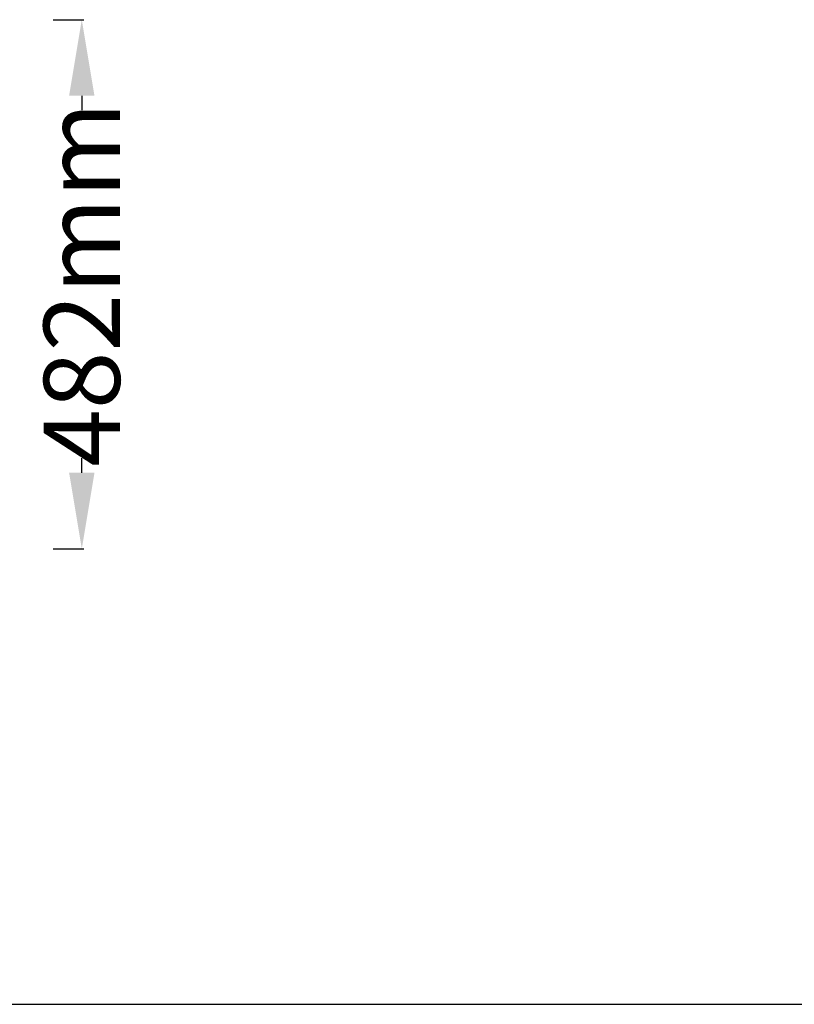
# Model space of a CAD drawing. Units: centimetres. Extents: x 1950 to 3651, y 451 to 1071.
# Drawn here: x 3095 to 3166, y 699 to 789 of the extents above; entities that cross this region are included whole.
import ezdxf

# ---------------------------------------------------------------- set-up
doc = ezdxf.new("R2010")
doc.units = ezdxf.units.CM
doc.layers.add('NURUS DIM', color=7, linetype='Continuous')
doc.styles.add('ARIAL', font='arial.ttf')
doc.dimstyles.new('yeni', dxfattribs={"dimtxt": 7, "dimasz": 7, "dimexe": 0.18, "dimexo": 0.0625, "dimgap": 0.09, "dimtad": 0, "dimdec": 0, "dimlfac": 10, "dimzin": 0, "dimdsep": 46, "dimtxsty": 'ARIAL', "dimcen": 0.09, "dimadec": 0, "dimazin": 0, "dimtfac": 1, "dimtdec": 0, "dimtofl": 0, "dimtmove": 0, "dimatfit": 3, "dimfxl": 1, "dimtolj": 1, "dimtzin": 0, "dimarcsym": 0})

# ---------------------------------------------------------------- blocks, each defined once
blk = doc.blocks.new('*D46')
at = {"layer": 'DEFPOINTS', "color": 0, "transparency": 16777216}
for p in [(3098.012, 789.431), (3098.012, 740.741), (3100.71, 740.741)]:
    blk.add_point(p, dxfattribs=at)
at = {"layer": 'NURUS DIM', "color": 0, "lineweight": -2, "transparency": 16777216}
for p, q in [((3098.074, 789.431), (3100.89, 789.431)), ((3100.71, 782.431), (3100.71, 781.103)), ((3100.71, 747.741), (3100.71, 749.07)), ((3098.074, 740.741), (3100.89, 740.741))]:
    blk.add_line(p, q, dxfattribs=at)
at = {"layer": 'NURUS DIM', "color": 0, "transparency": 16777216}
for points in [[(3099.543, 782.431), (3101.877, 782.431), (3100.71, 789.431)], [(3099.543, 747.741), (3101.877, 747.741), (3100.71, 740.741)]]:
    blk.add_solid(points, dxfattribs=at)
at = {"layer": 'NURUS DIM', "color": 0, "transparency": 16777216, "insert": (3100.71, 765.086), "char_height": 7, "attachment_point": 5, "rotation": 90, "style": 'ARIAL'}
blk.add_mtext('\\A1;482mm', dxfattribs=at)

msp = doc.modelspace()

# ---------------------------------------------------------------- linework, layer by layer
msp.add_line((2683.093, 698.827), (3650.719, 698.827))

# ---------------------------------------------------------------- dimensions: what is measured, and where the dimension line sits
at = {"layer": 'NURUS DIM'}
dim = msp.add_linear_dim(base=(3100.71, 740.741), p1=(3098.012, 789.431), p2=(3098.012, 740.741), angle=90, text='482mm', dimstyle='yeni', dxfattribs=at)
dim.commit()
dim.dimension.update_dxf_attribs({"geometry": '*D46', "text_midpoint": (3100.71, 765.086)})

doc.saveas('drawing.dxf')
